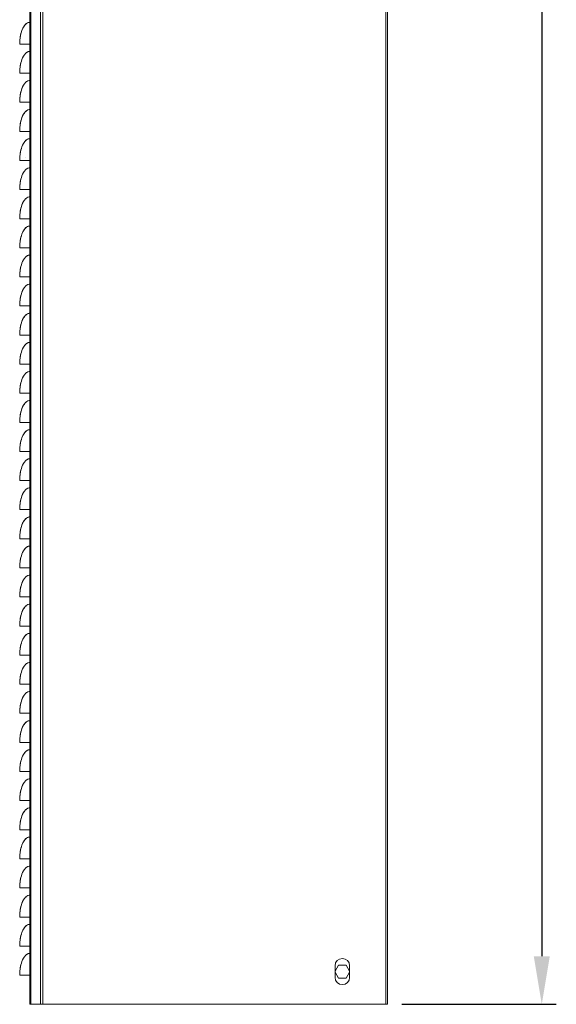
# Model space of a CAD drawing. Units: millimetres. Extents: x 17 to 4217, y 73 to 3053.
# Drawn here: x 1795 to 2164, y 877 to 1554 of the extents above; entities that cross this region are included whole.
import ezdxf

# ---------------------------------------------------------------- set-up
doc = ezdxf.new("R2010")
doc.units = ezdxf.units.MM
doc.header["$LTSCALE"] = 5
doc.header["$PDSIZE"] = -1
doc.layers.add('Dimensions', color=7, linetype='Continuous', lineweight=0)
doc.styles.get("Standard").update_dxf_attribs({"font": 'romans.shx', "width": 0.8})
doc.dimstyles.new('SLDDIMSTYLE2', dxfattribs={"dimscale": 10, "dimtxt": 2.5, "dimasz": 3.302, "dimexe": 1, "dimexo": 1, "dimgap": 0.926042, "dimtad": 1, "dimdec": 0, "dimrnd": 1e-09, "dimzin": 12, "dimdsep": 46, "dimtxsty": 'Standard', "dimcen": 2, "dimadec": 0, "dimazin": 3, "dimtfac": 1, "dimtdec": 0, "dimtmove": 0, "dimatfit": 0, "dimfxl": 1, "dimfrac": 2, "dimtolj": 1, "dimtzin": 12, "dimarcsym": 0})

# ---------------------------------------------------------------- blocks, each defined once
blk = doc.blocks.new('*D7')
at = {"layer": 'Defpoints', "color": 0, "transparency": 16777216}
for p in [(2046.66, 2375.94), (2047.71, 876.94), (2153.91, 876.94)]:
    blk.add_point(p, dxfattribs=at)
at = {"layer": 'Dimensions', "color": 0, "lineweight": -2, "transparency": 16777216}
for p, q in [((2056.66, 2375.94), (2163.91, 2375.94)), ((2153.91, 2342.92), (2153.91, 909.96)), ((2057.71, 876.94), (2163.91, 876.94))]:
    blk.add_line(p, q, dxfattribs=at)
at = {"layer": 'Dimensions', "color": 0, "transparency": 16777216}
for points in [[(2148.41, 2342.92), (2159.42, 2342.92), (2153.91, 2375.94)], [(2148.41, 909.96), (2159.42, 909.96), (2153.91, 876.94)]]:
    blk.add_solid(points, dxfattribs=at)
at = {"layer": 'Dimensions', "color": 0, "transparency": 16777216, "insert": (2132.15, 1626.44), "char_height": 25, "attachment_point": 5, "rotation": 90}
blk.add_mtext('\\A1;1500', dxfattribs=at)

msp = doc.modelspace()

# ---------------------------------------------------------------- linework, layer by layer
at = {"lineweight": 18, "extrusion": (0, 1, 0)}
for p, q in [((1801.71, 877.99), (1801.71, 2373.94)), ((1802.29, 2373.94), (1802.29, 876.94)), ((1809.12, 876.94), (1809.12, 2373.94)), ((1810.53, 876.94), (1810.53, 2373.94)), ((2046.66, 2373.94), (2046.66, 876.94)), ((2047.71, 2373.94), (2047.71, 876.94)), ((1801.71, 1536.94), (1794.71, 1536.94)), ((1801.71, 1516.94), (1794.71, 1516.94)), ((1801.71, 1496.94), (1794.71, 1496.94)), ((1801.71, 1476.94), (1794.71, 1476.94)), ((1801.71, 1456.94), (1794.71, 1456.94)), ((1801.71, 1436.94), (1794.71, 1436.94)), ((1801.71, 1416.94), (1794.71, 1416.94)), ((1801.71, 1396.94), (1794.71, 1396.94)), ((1801.71, 1376.94), (1794.71, 1376.94)), ((1801.71, 1356.94), (1794.71, 1356.94)), ((1801.71, 1336.94), (1794.71, 1336.94)), ((1801.71, 1316.94), (1794.71, 1316.94)), ((1801.71, 1296.94), (1794.71, 1296.94)), ((1801.71, 1276.94), (1794.71, 1276.94)), ((1801.71, 1256.94), (1794.71, 1256.94)), ((1801.71, 1236.94), (1794.71, 1236.94)), ((1801.71, 1216.94), (1794.71, 1216.94)), ((1801.71, 1196.94), (1794.71, 1196.94)), ((1801.71, 1176.94), (1794.71, 1176.94)), ((1801.71, 1156.94), (1794.71, 1156.94)), ((1801.71, 1136.94), (1794.71, 1136.94)), ((1801.71, 1116.94), (1794.71, 1116.94)), ((1801.71, 1096.94), (1794.71, 1096.94)), ((1801.71, 1076.94), (1794.71, 1076.94)), ((1801.71, 1056.94), (1794.71, 1056.94)), ((1801.71, 1036.94), (1794.71, 1036.94)), ((1801.71, 1016.94), (1794.71, 1016.94)), ((1801.71, 996.94), (1794.71, 996.94)), ((1801.71, 976.94), (1794.71, 976.94)), ((1801.71, 956.94), (1794.71, 956.94)), ((1801.71, 936.94), (1794.71, 936.94)), ((1801.71, 916.94), (1794.71, 916.94)), ((2011.71, 899.78), (2014.11, 903.94)), ((2011.71, 895.44), (2011.71, 903.44)), ((2014.11, 903.94), (2019.3, 903.94)), ((2019.3, 903.94), (2021.71, 899.78)), ((2021.71, 903.44), (2021.71, 895.44)), ((1801.71, 896.94), (1794.71, 896.94)), ((2014.11, 894.94), (2011.71, 899.1)), ((2019.3, 894.94), (2014.11, 894.94)), ((2021.71, 899.1), (2019.3, 894.94)), ((1801.71, 876.94), (1801.71, 877.99)), ((1801.71, 876.94), (1802.29, 876.94)), ((1809.12, 876.94), (1802.29, 876.94)), ((1809.12, 876.94), (1810.53, 876.94)), ((2046.66, 876.94), (1810.53, 876.94)), ((2047.71, 876.94), (2046.66, 876.94))]:
    msp.add_line(p, q, dxfattribs=at)
at = {"lineweight": 18, "extrusion": (0, 0, -1)}
for centre, start, end in [((-2016.71, 903.44), 0, 180), ((-2016.71, 895.44), 180, 0)]:
    msp.add_arc(centre, 5, start, end, dxfattribs=at)
for centre in [(1801.71, 1536.94), (1801.71, 1516.94), (1801.71, 1496.94), (1801.71, 1476.94), (1801.71, 1456.94), (1801.71, 1436.94), (1801.71, 1416.94), (1801.71, 1396.94), (1801.71, 1376.94), (1801.71, 1356.94), (1801.71, 1336.94), (1801.71, 1316.94), (1801.71, 1296.94), (1801.71, 1276.94), (1801.71, 1256.94), (1801.71, 1236.94), (1801.71, 1216.94), (1801.71, 1196.94), (1801.71, 1176.94), (1801.71, 1156.94), (1801.71, 1136.94), (1801.71, 1116.94), (1801.71, 1096.94), (1801.71, 1076.94), (1801.71, 1056.94), (1801.71, 1036.94), (1801.71, 1016.94), (1801.71, 996.94), (1801.71, 976.94), (1801.71, 956.94), (1801.71, 936.94), (1801.71, 916.94), (1801.71, 896.94)]:
    msp.add_ellipse(centre, major_axis=(0, -15), ratio=0.466667, start_param=1.570796, end_param=3.141593, dxfattribs=at)
at = {"lineweight": 18}
for centre, major_axis, ratio, start_param, end_param in [((1798.41, 1477.88), (0, -0.742), 0.000538, -0.001556, 0.215934), ((1798.41, 1459.69), (0, -0.72), 0.001613, -0.001159, 0.240934)]:
    msp.add_ellipse(centre, major_axis=major_axis, ratio=ratio, start_param=start_param, end_param=end_param, dxfattribs=at)
for points, knots in [([(1801.71, 1551.94), (1801.36, 1551.94), (1801, 1551.88), (1800.26, 1551.64), (1799.88, 1551.44), (1799.06, 1550.86), (1798.61, 1550.43), (1797.62, 1549.19), (1797.08, 1548.28), (1796.08, 1546.03), (1795.65, 1544.63), (1795.03, 1541.71), (1794.84, 1540.19), (1794.72, 1538.12), (1794.71, 1537.52), (1794.71, 1536.94)], [17.284027, 17.284027, 17.284027, 17.284027, 17.449894, 17.449894, 17.619793, 17.619793, 17.822394, 17.822394, 18.096871, 18.096871, 18.41103, 18.41103, 18.72519, 18.72519, 18.854823, 18.854823, 18.854823, 18.854823]), ([(1801.71, 1531.94), (1801.36, 1531.94), (1801, 1531.88), (1800.26, 1531.64), (1799.88, 1531.44), (1799.06, 1530.86), (1798.61, 1530.43), (1797.62, 1529.19), (1797.08, 1528.28), (1796.08, 1526.03), (1795.65, 1524.63), (1795.03, 1521.71), (1794.84, 1520.19), (1794.72, 1518.12), (1794.71, 1517.52), (1794.71, 1516.94)], [17.284027, 17.284027, 17.284027, 17.284027, 17.449894, 17.449894, 17.619793, 17.619793, 17.822394, 17.822394, 18.096871, 18.096871, 18.41103, 18.41103, 18.72519, 18.72519, 18.854823, 18.854823, 18.854823, 18.854823]), ([(1801.71, 1511.94), (1801.36, 1511.94), (1801, 1511.88), (1800.26, 1511.64), (1799.88, 1511.44), (1799.06, 1510.86), (1798.61, 1510.43), (1797.62, 1509.19), (1797.08, 1508.28), (1796.08, 1506.03), (1795.65, 1504.63), (1795.03, 1501.71), (1794.84, 1500.19), (1794.72, 1498.12), (1794.71, 1497.52), (1794.71, 1496.94)], [17.284027, 17.284027, 17.284027, 17.284027, 17.449894, 17.449894, 17.619793, 17.619793, 17.822394, 17.822394, 18.096871, 18.096871, 18.41103, 18.41103, 18.72519, 18.72519, 18.854823, 18.854823, 18.854823, 18.854823]), ([(1801.71, 1491.94), (1801.36, 1491.94), (1801, 1491.88), (1800.26, 1491.64), (1799.88, 1491.44), (1799.06, 1490.86), (1798.61, 1490.43), (1797.62, 1489.19), (1797.08, 1488.28), (1796.08, 1486.03), (1795.65, 1484.63), (1795.03, 1481.71), (1794.84, 1480.19), (1794.72, 1478.12), (1794.71, 1477.52), (1794.71, 1476.94)], [17.284027, 17.284027, 17.284027, 17.284027, 17.449894, 17.449894, 17.619793, 17.619793, 17.822394, 17.822394, 18.096871, 18.096871, 18.41103, 18.41103, 18.72519, 18.72519, 18.854823, 18.854823, 18.854823, 18.854823]), ([(1798.41, 1477.16), (1798.41, 1477.16), (1798.41, 1477.16), (1798.41, 1477.16), (1798.41, 1477.15), (1798.41, 1477.14), (1798.41, 1477.14)], [-0.1616607, -0.1616607, -0.1616607, -0.1616607, -0.1461138, -0.1461138, -0.1461138, 0, 0, 0, 0]), ([(1801.71, 1471.94), (1801.36, 1471.94), (1801, 1471.88), (1800.26, 1471.64), (1799.88, 1471.44), (1799.06, 1470.86), (1798.61, 1470.43), (1797.62, 1469.19), (1797.08, 1468.28), (1796.08, 1466.03), (1795.65, 1464.63), (1795.03, 1461.71), (1794.84, 1460.19), (1794.72, 1458.12), (1794.71, 1457.52), (1794.71, 1456.94)], [17.284027, 17.284027, 17.284027, 17.284027, 17.449894, 17.449894, 17.619793, 17.619793, 17.822394, 17.822394, 18.096871, 18.096871, 18.41103, 18.41103, 18.72519, 18.72519, 18.854823, 18.854823, 18.854823, 18.854823]), ([(1801.71, 1451.94), (1801.36, 1451.94), (1801, 1451.88), (1800.26, 1451.64), (1799.88, 1451.44), (1799.06, 1450.86), (1798.61, 1450.43), (1797.62, 1449.19), (1797.08, 1448.28), (1796.08, 1446.03), (1795.65, 1444.63), (1795.03, 1441.71), (1794.84, 1440.19), (1794.72, 1438.12), (1794.71, 1437.52), (1794.71, 1436.94)], [17.284027, 17.284027, 17.284027, 17.284027, 17.449894, 17.449894, 17.619793, 17.619793, 17.822394, 17.822394, 18.096871, 18.096871, 18.41103, 18.41103, 18.72519, 18.72519, 18.854823, 18.854823, 18.854823, 18.854823]), ([(1801.71, 1431.94), (1801.36, 1431.94), (1801, 1431.88), (1800.26, 1431.64), (1799.88, 1431.44), (1799.06, 1430.86), (1798.61, 1430.43), (1797.62, 1429.19), (1797.08, 1428.28), (1796.08, 1426.03), (1795.65, 1424.63), (1795.03, 1421.71), (1794.84, 1420.19), (1794.72, 1418.12), (1794.71, 1417.52), (1794.71, 1416.94)], [17.284027, 17.284027, 17.284027, 17.284027, 17.449894, 17.449894, 17.619793, 17.619793, 17.822394, 17.822394, 18.096871, 18.096871, 18.41103, 18.41103, 18.72519, 18.72519, 18.854823, 18.854823, 18.854823, 18.854823]), ([(1801.71, 1411.94), (1801.36, 1411.94), (1801, 1411.88), (1800.26, 1411.64), (1799.88, 1411.44), (1799.06, 1410.86), (1798.61, 1410.43), (1797.62, 1409.19), (1797.08, 1408.28), (1796.08, 1406.03), (1795.65, 1404.63), (1795.03, 1401.71), (1794.84, 1400.19), (1794.72, 1398.12), (1794.71, 1397.52), (1794.71, 1396.94)], [17.284027, 17.284027, 17.284027, 17.284027, 17.449894, 17.449894, 17.619793, 17.619793, 17.822394, 17.822394, 18.096871, 18.096871, 18.41103, 18.41103, 18.72519, 18.72519, 18.854823, 18.854823, 18.854823, 18.854823]), ([(1801.71, 1391.94), (1801.36, 1391.94), (1801, 1391.88), (1800.26, 1391.64), (1799.88, 1391.44), (1799.06, 1390.86), (1798.61, 1390.43), (1797.62, 1389.19), (1797.08, 1388.28), (1796.08, 1386.03), (1795.65, 1384.63), (1795.03, 1381.71), (1794.84, 1380.19), (1794.72, 1378.12), (1794.71, 1377.52), (1794.71, 1376.94)], [17.284027, 17.284027, 17.284027, 17.284027, 17.449894, 17.449894, 17.619793, 17.619793, 17.822394, 17.822394, 18.096871, 18.096871, 18.41103, 18.41103, 18.72519, 18.72519, 18.854823, 18.854823, 18.854823, 18.854823]), ([(1801.71, 1371.94), (1801.36, 1371.94), (1801, 1371.88), (1800.26, 1371.64), (1799.88, 1371.44), (1799.06, 1370.86), (1798.61, 1370.43), (1797.62, 1369.19), (1797.08, 1368.28), (1796.08, 1366.03), (1795.65, 1364.63), (1795.03, 1361.71), (1794.84, 1360.19), (1794.72, 1358.12), (1794.71, 1357.52), (1794.71, 1356.94)], [17.284027, 17.284027, 17.284027, 17.284027, 17.449894, 17.449894, 17.619793, 17.619793, 17.822394, 17.822394, 18.096871, 18.096871, 18.41103, 18.41103, 18.72519, 18.72519, 18.854823, 18.854823, 18.854823, 18.854823]), ([(1801.71, 1351.94), (1801.36, 1351.94), (1801, 1351.88), (1800.26, 1351.64), (1799.88, 1351.44), (1799.06, 1350.86), (1798.61, 1350.43), (1797.62, 1349.19), (1797.08, 1348.28), (1796.08, 1346.03), (1795.65, 1344.63), (1795.03, 1341.71), (1794.84, 1340.19), (1794.72, 1338.12), (1794.71, 1337.52), (1794.71, 1336.94)], [17.284027, 17.284027, 17.284027, 17.284027, 17.449894, 17.449894, 17.619793, 17.619793, 17.822394, 17.822394, 18.096871, 18.096871, 18.41103, 18.41103, 18.72519, 18.72519, 18.854823, 18.854823, 18.854823, 18.854823]), ([(1801.71, 1331.94), (1801.36, 1331.94), (1801, 1331.88), (1800.26, 1331.64), (1799.88, 1331.44), (1799.06, 1330.86), (1798.61, 1330.43), (1797.62, 1329.19), (1797.08, 1328.28), (1796.08, 1326.03), (1795.65, 1324.63), (1795.03, 1321.71), (1794.84, 1320.19), (1794.72, 1318.12), (1794.71, 1317.52), (1794.71, 1316.94)], [17.284027, 17.284027, 17.284027, 17.284027, 17.449894, 17.449894, 17.619793, 17.619793, 17.822394, 17.822394, 18.096871, 18.096871, 18.41103, 18.41103, 18.72519, 18.72519, 18.854823, 18.854823, 18.854823, 18.854823]), ([(1801.71, 1311.94), (1801.36, 1311.94), (1801, 1311.88), (1800.26, 1311.64), (1799.88, 1311.44), (1799.06, 1310.86), (1798.61, 1310.43), (1797.62, 1309.19), (1797.08, 1308.28), (1796.08, 1306.03), (1795.65, 1304.63), (1795.03, 1301.71), (1794.84, 1300.19), (1794.72, 1298.12), (1794.71, 1297.52), (1794.71, 1296.94)], [17.284027, 17.284027, 17.284027, 17.284027, 17.449894, 17.449894, 17.619793, 17.619793, 17.822394, 17.822394, 18.096871, 18.096871, 18.41103, 18.41103, 18.72519, 18.72519, 18.854823, 18.854823, 18.854823, 18.854823]), ([(1801.71, 1291.94), (1801.36, 1291.94), (1801, 1291.88), (1800.26, 1291.64), (1799.88, 1291.44), (1799.06, 1290.86), (1798.61, 1290.43), (1797.62, 1289.19), (1797.08, 1288.28), (1796.08, 1286.03), (1795.65, 1284.63), (1795.03, 1281.71), (1794.84, 1280.19), (1794.72, 1278.12), (1794.71, 1277.52), (1794.71, 1276.94)], [17.284027, 17.284027, 17.284027, 17.284027, 17.449894, 17.449894, 17.619793, 17.619793, 17.822394, 17.822394, 18.096871, 18.096871, 18.41103, 18.41103, 18.72519, 18.72519, 18.854823, 18.854823, 18.854823, 18.854823]), ([(1801.71, 1271.94), (1801.36, 1271.94), (1801, 1271.88), (1800.26, 1271.64), (1799.88, 1271.44), (1799.06, 1270.86), (1798.61, 1270.43), (1797.62, 1269.19), (1797.08, 1268.28), (1796.08, 1266.03), (1795.65, 1264.63), (1795.03, 1261.71), (1794.84, 1260.19), (1794.72, 1258.12), (1794.71, 1257.52), (1794.71, 1256.94)], [17.284027, 17.284027, 17.284027, 17.284027, 17.449894, 17.449894, 17.619793, 17.619793, 17.822394, 17.822394, 18.096871, 18.096871, 18.41103, 18.41103, 18.72519, 18.72519, 18.854823, 18.854823, 18.854823, 18.854823]), ([(1801.71, 1251.94), (1801.36, 1251.94), (1801, 1251.88), (1800.26, 1251.64), (1799.88, 1251.44), (1799.06, 1250.86), (1798.61, 1250.43), (1797.62, 1249.19), (1797.08, 1248.28), (1796.08, 1246.03), (1795.65, 1244.63), (1795.03, 1241.71), (1794.84, 1240.19), (1794.72, 1238.12), (1794.71, 1237.52), (1794.71, 1236.94)], [17.284027, 17.284027, 17.284027, 17.284027, 17.449894, 17.449894, 17.619793, 17.619793, 17.822394, 17.822394, 18.096871, 18.096871, 18.41103, 18.41103, 18.72519, 18.72519, 18.854823, 18.854823, 18.854823, 18.854823]), ([(1801.71, 1231.94), (1801.36, 1231.94), (1801, 1231.88), (1800.26, 1231.64), (1799.88, 1231.44), (1799.06, 1230.86), (1798.61, 1230.43), (1797.62, 1229.19), (1797.08, 1228.28), (1796.08, 1226.03), (1795.65, 1224.63), (1795.03, 1221.71), (1794.84, 1220.19), (1794.72, 1218.12), (1794.71, 1217.52), (1794.71, 1216.94)], [17.284027, 17.284027, 17.284027, 17.284027, 17.449894, 17.449894, 17.619793, 17.619793, 17.822394, 17.822394, 18.096871, 18.096871, 18.41103, 18.41103, 18.72519, 18.72519, 18.854823, 18.854823, 18.854823, 18.854823]), ([(1801.71, 1211.94), (1801.36, 1211.94), (1801, 1211.88), (1800.26, 1211.64), (1799.88, 1211.44), (1799.06, 1210.86), (1798.61, 1210.43), (1797.62, 1209.19), (1797.08, 1208.28), (1796.08, 1206.03), (1795.65, 1204.63), (1795.03, 1201.71), (1794.84, 1200.19), (1794.72, 1198.12), (1794.71, 1197.52), (1794.71, 1196.94)], [17.284027, 17.284027, 17.284027, 17.284027, 17.449894, 17.449894, 17.619793, 17.619793, 17.822394, 17.822394, 18.096871, 18.096871, 18.41103, 18.41103, 18.72519, 18.72519, 18.854823, 18.854823, 18.854823, 18.854823]), ([(1801.71, 1191.94), (1801.36, 1191.94), (1801, 1191.88), (1800.26, 1191.64), (1799.88, 1191.44), (1799.06, 1190.86), (1798.61, 1190.43), (1797.62, 1189.19), (1797.08, 1188.28), (1796.08, 1186.03), (1795.65, 1184.63), (1795.03, 1181.71), (1794.84, 1180.19), (1794.72, 1178.12), (1794.71, 1177.52), (1794.71, 1176.94)], [17.284027, 17.284027, 17.284027, 17.284027, 17.449894, 17.449894, 17.619793, 17.619793, 17.822394, 17.822394, 18.096871, 18.096871, 18.41103, 18.41103, 18.72519, 18.72519, 18.854823, 18.854823, 18.854823, 18.854823]), ([(1801.71, 1171.94), (1801.36, 1171.94), (1801, 1171.88), (1800.26, 1171.64), (1799.88, 1171.44), (1799.06, 1170.86), (1798.61, 1170.43), (1797.62, 1169.19), (1797.08, 1168.28), (1796.08, 1166.03), (1795.65, 1164.63), (1795.03, 1161.71), (1794.84, 1160.19), (1794.72, 1158.12), (1794.71, 1157.52), (1794.71, 1156.94)], [17.284027, 17.284027, 17.284027, 17.284027, 17.449894, 17.449894, 17.619793, 17.619793, 17.822394, 17.822394, 18.096871, 18.096871, 18.41103, 18.41103, 18.72519, 18.72519, 18.854823, 18.854823, 18.854823, 18.854823]), ([(1801.71, 1151.94), (1801.36, 1151.94), (1801, 1151.88), (1800.26, 1151.64), (1799.88, 1151.44), (1799.06, 1150.86), (1798.61, 1150.43), (1797.62, 1149.19), (1797.08, 1148.28), (1796.08, 1146.03), (1795.65, 1144.63), (1795.03, 1141.71), (1794.84, 1140.19), (1794.72, 1138.12), (1794.71, 1137.52), (1794.71, 1136.94)], [17.284027, 17.284027, 17.284027, 17.284027, 17.449894, 17.449894, 17.619793, 17.619793, 17.822394, 17.822394, 18.096871, 18.096871, 18.41103, 18.41103, 18.72519, 18.72519, 18.854823, 18.854823, 18.854823, 18.854823]), ([(1801.71, 1131.94), (1801.36, 1131.94), (1801, 1131.88), (1800.26, 1131.64), (1799.88, 1131.44), (1799.06, 1130.86), (1798.61, 1130.43), (1797.62, 1129.19), (1797.08, 1128.28), (1796.08, 1126.03), (1795.65, 1124.63), (1795.03, 1121.71), (1794.84, 1120.19), (1794.72, 1118.12), (1794.71, 1117.52), (1794.71, 1116.94)], [17.284027, 17.284027, 17.284027, 17.284027, 17.449894, 17.449894, 17.619793, 17.619793, 17.822394, 17.822394, 18.096871, 18.096871, 18.41103, 18.41103, 18.72519, 18.72519, 18.854823, 18.854823, 18.854823, 18.854823]), ([(1801.71, 1111.94), (1801.36, 1111.94), (1801, 1111.88), (1800.26, 1111.64), (1799.88, 1111.44), (1799.06, 1110.86), (1798.61, 1110.43), (1797.62, 1109.19), (1797.08, 1108.28), (1796.08, 1106.03), (1795.65, 1104.63), (1795.03, 1101.71), (1794.84, 1100.19), (1794.72, 1098.12), (1794.71, 1097.52), (1794.71, 1096.94)], [17.284027, 17.284027, 17.284027, 17.284027, 17.449894, 17.449894, 17.619793, 17.619793, 17.822394, 17.822394, 18.096871, 18.096871, 18.41103, 18.41103, 18.72519, 18.72519, 18.854823, 18.854823, 18.854823, 18.854823]), ([(1801.71, 1091.94), (1801.36, 1091.94), (1801, 1091.88), (1800.26, 1091.64), (1799.88, 1091.44), (1799.06, 1090.86), (1798.61, 1090.43), (1797.62, 1089.19), (1797.08, 1088.28), (1796.08, 1086.03), (1795.65, 1084.63), (1795.03, 1081.71), (1794.84, 1080.19), (1794.72, 1078.12), (1794.71, 1077.52), (1794.71, 1076.94)], [17.284027, 17.284027, 17.284027, 17.284027, 17.449894, 17.449894, 17.619793, 17.619793, 17.822394, 17.822394, 18.096871, 18.096871, 18.41103, 18.41103, 18.72519, 18.72519, 18.854823, 18.854823, 18.854823, 18.854823]), ([(1801.71, 1071.94), (1801.36, 1071.94), (1801, 1071.88), (1800.26, 1071.64), (1799.88, 1071.44), (1799.06, 1070.86), (1798.61, 1070.43), (1797.62, 1069.19), (1797.08, 1068.28), (1796.08, 1066.03), (1795.65, 1064.63), (1795.03, 1061.71), (1794.84, 1060.19), (1794.72, 1058.12), (1794.71, 1057.52), (1794.71, 1056.94)], [17.284027, 17.284027, 17.284027, 17.284027, 17.449894, 17.449894, 17.619793, 17.619793, 17.822394, 17.822394, 18.096871, 18.096871, 18.41103, 18.41103, 18.72519, 18.72519, 18.854823, 18.854823, 18.854823, 18.854823]), ([(1801.71, 1051.94), (1801.36, 1051.94), (1801, 1051.88), (1800.26, 1051.64), (1799.88, 1051.44), (1799.06, 1050.86), (1798.61, 1050.43), (1797.62, 1049.19), (1797.08, 1048.28), (1796.08, 1046.03), (1795.65, 1044.63), (1795.03, 1041.71), (1794.84, 1040.19), (1794.72, 1038.12), (1794.71, 1037.52), (1794.71, 1036.94)], [17.284027, 17.284027, 17.284027, 17.284027, 17.449894, 17.449894, 17.619793, 17.619793, 17.822394, 17.822394, 18.096871, 18.096871, 18.41103, 18.41103, 18.72519, 18.72519, 18.854823, 18.854823, 18.854823, 18.854823]), ([(1801.71, 1031.94), (1801.36, 1031.94), (1801, 1031.88), (1800.26, 1031.64), (1799.88, 1031.44), (1799.06, 1030.86), (1798.61, 1030.43), (1797.62, 1029.19), (1797.08, 1028.28), (1796.08, 1026.03), (1795.65, 1024.63), (1795.03, 1021.71), (1794.84, 1020.19), (1794.72, 1018.12), (1794.71, 1017.52), (1794.71, 1016.94)], [17.284027, 17.284027, 17.284027, 17.284027, 17.449894, 17.449894, 17.619793, 17.619793, 17.822394, 17.822394, 18.096871, 18.096871, 18.41103, 18.41103, 18.72519, 18.72519, 18.854823, 18.854823, 18.854823, 18.854823]), ([(1801.71, 1011.94), (1801.36, 1011.94), (1801, 1011.88), (1800.26, 1011.64), (1799.88, 1011.44), (1799.06, 1010.86), (1798.61, 1010.43), (1797.62, 1009.19), (1797.08, 1008.28), (1796.08, 1006.03), (1795.65, 1004.63), (1795.03, 1001.71), (1794.84, 1000.19), (1794.72, 998.12), (1794.71, 997.52), (1794.71, 996.94)], [17.284027, 17.284027, 17.284027, 17.284027, 17.449894, 17.449894, 17.619793, 17.619793, 17.822394, 17.822394, 18.096871, 18.096871, 18.41103, 18.41103, 18.72519, 18.72519, 18.854823, 18.854823, 18.854823, 18.854823]), ([(1801.71, 991.94), (1801.36, 991.94), (1801, 991.88), (1800.26, 991.64), (1799.88, 991.44), (1799.06, 990.86), (1798.61, 990.43), (1797.62, 989.19), (1797.08, 988.28), (1796.08, 986.03), (1795.65, 984.63), (1795.03, 981.71), (1794.84, 980.19), (1794.72, 978.12), (1794.71, 977.52), (1794.71, 976.94)], [17.284027, 17.284027, 17.284027, 17.284027, 17.449894, 17.449894, 17.619793, 17.619793, 17.822394, 17.822394, 18.096871, 18.096871, 18.41103, 18.41103, 18.72519, 18.72519, 18.854823, 18.854823, 18.854823, 18.854823]), ([(1801.71, 971.94), (1801.36, 971.94), (1801, 971.88), (1800.26, 971.64), (1799.88, 971.44), (1799.06, 970.86), (1798.61, 970.43), (1797.62, 969.19), (1797.08, 968.28), (1796.08, 966.03), (1795.65, 964.63), (1795.03, 961.71), (1794.84, 960.19), (1794.72, 958.12), (1794.71, 957.52), (1794.71, 956.94)], [17.284027, 17.284027, 17.284027, 17.284027, 17.449894, 17.449894, 17.619793, 17.619793, 17.822394, 17.822394, 18.096871, 18.096871, 18.41103, 18.41103, 18.72519, 18.72519, 18.854823, 18.854823, 18.854823, 18.854823]), ([(1801.71, 951.94), (1801.36, 951.94), (1801, 951.88), (1800.26, 951.64), (1799.88, 951.44), (1799.06, 950.86), (1798.61, 950.43), (1797.62, 949.19), (1797.08, 948.28), (1796.08, 946.03), (1795.65, 944.63), (1795.03, 941.71), (1794.84, 940.19), (1794.72, 938.12), (1794.71, 937.52), (1794.71, 936.94)], [17.284027, 17.284027, 17.284027, 17.284027, 17.449894, 17.449894, 17.619793, 17.619793, 17.822394, 17.822394, 18.096871, 18.096871, 18.41103, 18.41103, 18.72519, 18.72519, 18.854823, 18.854823, 18.854823, 18.854823]), ([(1801.71, 931.94), (1801.36, 931.94), (1801, 931.88), (1800.26, 931.64), (1799.88, 931.44), (1799.06, 930.86), (1798.61, 930.43), (1797.62, 929.19), (1797.08, 928.28), (1796.08, 926.03), (1795.65, 924.63), (1795.03, 921.71), (1794.84, 920.19), (1794.72, 918.12), (1794.71, 917.52), (1794.71, 916.94)], [17.284027, 17.284027, 17.284027, 17.284027, 17.449894, 17.449894, 17.619793, 17.619793, 17.822394, 17.822394, 18.096871, 18.096871, 18.41103, 18.41103, 18.72519, 18.72519, 18.854823, 18.854823, 18.854823, 18.854823]), ([(1801.71, 911.94), (1801.36, 911.94), (1801, 911.88), (1800.26, 911.64), (1799.88, 911.44), (1799.06, 910.86), (1798.61, 910.43), (1797.62, 909.19), (1797.08, 908.28), (1796.08, 906.03), (1795.65, 904.63), (1795.03, 901.71), (1794.84, 900.19), (1794.72, 898.12), (1794.71, 897.52), (1794.71, 896.94)], [17.284027, 17.284027, 17.284027, 17.284027, 17.449894, 17.449894, 17.619793, 17.619793, 17.822394, 17.822394, 18.096871, 18.096871, 18.41103, 18.41103, 18.72519, 18.72519, 18.854823, 18.854823, 18.854823, 18.854823])]:
    msp.add_open_spline(points, degree=3, knots=knots, dxfattribs=at)
msp.add_open_spline([(1798.41, 1458.99), (1798.41, 1458.97), (1798.41, 1458.97), (1798.41, 1458.97)], degree=3, dxfattribs=at)

# ---------------------------------------------------------------- dimensions: what is measured, and where the dimension line sits
at = {"layer": 'Dimensions'}
dim = msp.add_linear_dim(base=(2153.91, 876.94), p1=(2046.66, 2375.94), p2=(2047.71, 876.94), angle=90, text='1500', dimstyle='SLDDIMSTYLE2', dxfattribs=at)
dim.commit()
dim.dimension.update_dxf_attribs({"geometry": '*D7', "text_midpoint": (2132.15, 1626.44)})

doc.saveas('drawing.dxf')
